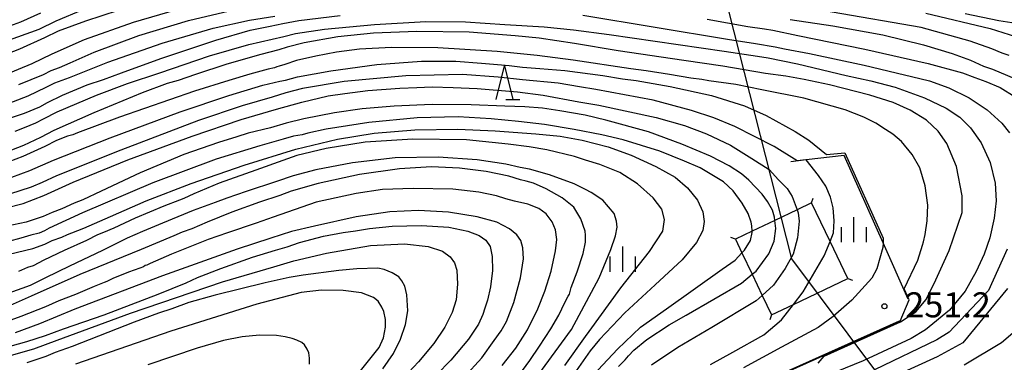
# Model space of a CAD drawing. Extents: x -16000 to -14000, y 81000 to 82500.
# Drawn here: x -15180 to -15033, y 82240 to 82292 of the extents above; entities that cross this region are included whole.
import ezdxf
from ezdxf.enums import TextEntityAlignment as Align

# ---------------------------------------------------------------- set-up
doc = ezdxf.new("R2010")
doc.units = 0
for name, color, linetype in [('4235000', 7, 'Continuous'), ('4235990', 7, 'Continuous'), ('4265000', 1, '426500'), ('6110000', 1, '611000'), ('6332000', 3, 'Continuous'), ('6334000', 3, 'Continuous'), ('7101000', 2, 'Continuous'), ('7101001', 8, 'Continuous'), ('7102000', 6, 'Continuous'), ('7102001', 8, 'Continuous'), ('7312000', 1, 'Continuous')]:
    doc.layers.add(name, color=color, linetype=linetype)
doc.styles.add('PlotAnnotation', font='MS Gothic.ttf')
doc.linetypes.add('426500', pattern='A,5,[7,dmdr.shx,S=0.05,R=0,X=0,Y=0],5', length=10)
doc.linetypes.add('611000', pattern='A,1,[3,dmdr.shx,S=0.2,R=0,X=0,Y=0],1', length=2)

# ---------------------------------------------------------------- blocks, each defined once
blk = doc.blocks.new('633200')
at = {"layer": '6332000'}
for points in [[(-0.5, -1), (0, 1), (0.5, -1)], [(0.08, -1), (0.92, -1)]]:
    blk.add_lwpolyline(points, dxfattribs=at)
blk = doc.blocks.new('633400')
at = {"layer": '6334000'}
for points in [[(0, -0.75), (0, 0.75)], [(-0.75, -0.75), (-0.75, 0.15)], [(0.75, -0.75), (0.75, 0.15)]]:
    blk.add_lwpolyline(points, dxfattribs=at)
blk = doc.blocks.new('731200')
at = {"layer": '7312000'}
blk.add_circle((0, 0), 0.15, dxfattribs=at)

msp = doc.modelspace()

# ---------------------------------------------------------------- linework, layer by layer
at = {"layer": '4235000', "flags": 128}
msp.add_lwpolyline([(-15056.5, 82253), (-15059.15, 82258.56), (-15061.91, 82264.33), (-15064.08, 82263.3), (-15067.39, 82261.71), (-15070.78, 82260.09), (-15073.28, 82258.9), (-15072.31, 82256.86), (-15070.78, 82253.65), (-15069.27, 82250.5), (-15067.87, 82247.57), (-15064.61, 82249.13), (-15056.5, 82253)], close=True, dxfattribs=at)
at = {"layer": '4235990', "flags": 128}
for points in [[(-15061.91, 82264.33), (-15061.66, 82265.04)], [(-15073.28, 82258.9), (-15073.99, 82259.15)], [(-15056.5, 82253), (-15055.79, 82252.75)], [(-15067.87, 82247.57), (-15068.12, 82246.86)]]:
    msp.add_lwpolyline(points, dxfattribs=at)
at = {"layer": '4265000', "flags": 128}
msp.add_lwpolyline([(-15126.83, 82500), (-15064.89, 82255.95), (-14794.84, 81894.39), (-14587.03, 81622.05), (-14422.21, 81410.37), (-14000, 81224.9)], dxfattribs=at)
at = {"layer": '6110000', "flags": 128}
for points in [[(-15047.47, 82249.93), (-15051.23, 82258.36), (-15057.06, 82271.44), (-15062.71, 82270.75), (-15064.99, 82270.47)], [(-15071.32, 82236.56), (-15048.75, 82246.7)]]:
    msp.add_lwpolyline(points, dxfattribs=at)
at = {"layer": '7101000', "flags": 128}
for points in [[(-15180.34, 82282.06), (-15176.66, 82283.55), (-15175.52, 82284.12), (-15174.25, 82284.59), (-15172.68, 82285.28), (-15169.07, 82286.86), (-15162.42, 82289.39), (-15154.99, 82291.64), (-15148.04, 82293.28)], [(-15065.12, 82291.76), (-15058.72, 82290.84), (-15051.26, 82289.49), (-15045.16, 82288), (-15040.9, 82286.67), (-15038.15, 82285.66), (-15036.85, 82285.07), (-15036.22, 82284.79), (-15034.89, 82284.32), (-15030.38, 82282.44)], [(-15048.08, 82251.48), (-15046.05, 82255.78), (-15045.35, 82258.01), (-15045.2, 82258.53), (-15044.93, 82259.61), (-15044.63, 82261.63), (-15044.54, 82263.98), (-15044.94, 82266.87), (-15045.73, 82269.57), (-15046.88, 82271.59), (-15048.49, 82273.5), (-15049.77, 82274.6), (-15050.88, 82275.29), (-15052.31, 82276.25), (-15054.08, 82277.17), (-15056.9, 82278.26), (-15063.06, 82280.02), (-15069.32, 82281.23), (-15073.2, 82282.06), (-15077.25, 82282.59), (-15078.29, 82282.78), (-15079.93, 82282.99), (-15083.15, 82283.52), (-15086.63, 82284.1), (-15088.93, 82284.41), (-15097.52, 82285.66), (-15102.92, 82286.37), (-15108.87, 82286.98), (-15117.73, 82287.53), (-15124.67, 82287.6), (-15129.44, 82287.32), (-15132.86, 82286.88), (-15135.95, 82286.3), (-15138.84, 82285.63), (-15140.6, 82285.05), (-15141.46, 82284.8), (-15141.82, 82284.69), (-15142.13, 82284.53), (-15143.11, 82284.35), (-15145.83, 82283.58), (-15148.99, 82282.65), (-15154.11, 82281.06), (-15165.31, 82277.15), (-15171.6, 82274.81), (-15172.3, 82274.52), (-15173.08, 82274.31), (-15174.71, 82273.65), (-15176.44, 82272.77), (-15179.77, 82271.26), (-15185.04, 82269.3)], [(-15070.78, 82260.09), (-15070.81, 82260.9), (-15070.91, 82261.43), (-15071.4, 82262.75), (-15072.27, 82264.28), (-15073.6, 82266.12), (-15075.05, 82267.46), (-15078.56, 82269.56), (-15080.91, 82270.57), (-15084.56, 82272.05), (-15090.08, 82273.77), (-15093.23, 82274.51), (-15097.37, 82275.31), (-15101.8, 82276.08), (-15105.71, 82276.49), (-15109.78, 82276.93), (-15114.7, 82277.21), (-15120.82, 82277.05), (-15128.06, 82276.37), (-15134.42, 82275.38), (-15137.19, 82274.76), (-15138, 82274.53), (-15139.3, 82274.32), (-15140.84, 82273.85), (-15144.33, 82272.88), (-15150.86, 82270.86), (-15160.34, 82267.33), (-15170.83, 82262.86), (-15175.82, 82260.56), (-15176.52, 82260.13), (-15177.32, 82259.8), (-15178.53, 82259.5), (-15180.07, 82259.05), (-15181.9, 82258.55)], [(-15108.13, 82239.99), (-15106.1, 82242.62), (-15104.35, 82245.34), (-15102.78, 82248.47), (-15101.76, 82251.12), (-15100.82, 82254.1), (-15100.15, 82257.15), (-15099.98, 82258.86), (-15100.15, 82260.32), (-15100.68, 82261.51), (-15101.58, 82262.71), (-15102.65, 82263.49), (-15104.31, 82264.15), (-15106.27, 82264.59), (-15107.58, 82264.95), (-15109, 82265.41), (-15111.62, 82265.95), (-15115.51, 82266.39), (-15121.42, 82266.5), (-15125.99, 82266.32), (-15129.95, 82265.75), (-15135.92, 82264.42), (-15142.36, 82262.22), (-15144.91, 82261.28), (-15149.17, 82259.83), (-15152.06, 82258.84), (-15157.53, 82256.64), (-15160.71, 82255.26), (-15161.2, 82255.03), (-15161.49, 82254.96), (-15161.72, 82254.78), (-15162.27, 82254.58), (-15163.96, 82253.98), (-15166.3, 82253), (-15167.21, 82252.55), (-15167.61, 82252.41), (-15169.1, 82251.82), (-15171.88, 82250.64), (-15174.36, 82249.67), (-15176.34, 82248.78), (-15180.07, 82247.32), (-15183.23, 82246.2)], [(-15095.3, 82237.75), (-15090.92, 82242.45), (-15087.46, 82245.72), (-15083.56, 82248.48), (-15075.28, 82254.43), (-15073.33, 82255.78), (-15072.31, 82256.86)], [(-15132.76, 82234.91), (-15126.51, 82242.72), (-15125.86, 82244.17), (-15125.54, 82245.73), (-15125.58, 82246.87), (-15125.79, 82248.08), (-15126.13, 82248.75), (-15126.65, 82249.65), (-15127.36, 82250.18), (-15129.16, 82250.89), (-15131.88, 82251.23), (-15135.12, 82251.3), (-15138.15, 82250.92), (-15144.78, 82249.19), (-15157.62, 82245.15), (-15171.89, 82240.22)], [(-15048.67, 82246.65), (-15047.32, 82249.83)], [(-15031.13, 82245.42), (-15033.53, 82243.38), (-15039.1, 82240.04)]]:
    msp.add_lwpolyline(points, dxfattribs=at)
at = {"layer": '7101001', "flags": 128}
for points in [[(-15072.31, 82256.86), (-15071.91, 82257.28), (-15071.04, 82258.69), (-15070.78, 82259.9), (-15070.78, 82260.09)], [(-15047.32, 82249.83), (-15048.08, 82251.48)], [(-15071.31, 82236.46), (-15048.67, 82246.65)]]:
    msp.add_lwpolyline(points, dxfattribs=at)
at = {"layer": '7102000', "flags": 128}
for points in [[(-15032.38, 82286.39), (-15033.43, 82286.71), (-15034.98, 82287.36), (-15038.21, 82288.54), (-15045.52, 82290.56), (-15072.13, 82295.2)], [(-15186.52, 82284.92), (-15180.21, 82287.36), (-15176.47, 82289.07), (-15174.4, 82290.08), (-15170.34, 82291.56), (-15163.01, 82293.95)], [(-15184.47, 82289.8), (-15180.04, 82291.42), (-15177.05, 82292.76)], [(-15170.77, 82293.2), (-15174.81, 82291.5), (-15177.35, 82290.29), (-15182.5, 82288.41)], [(-15155.41, 82293.62), (-15163.24, 82291.32), (-15170.58, 82288.7), (-15175.44, 82286.6), (-15178.39, 82285.15), (-15182.49, 82283.44)], [(-15044.85, 82292.71), (-15035.24, 82290.44), (-15029.56, 82288.6)], [(-15031.98, 82291.25), (-15033.91, 82291.56), (-15038.96, 82292.62)], [(-15183.89, 82276.29), (-15179.49, 82277.76), (-15177.19, 82278.7), (-15176.08, 82279.33), (-15173.8, 82280.43), (-15170.12, 82281.97), (-15167.71, 82282.79), (-15165.01, 82283.8), (-15159.11, 82285.95), (-15150.91, 82288.69), (-15145.79, 82290.16), (-15142.78, 82290.77), (-15140.88, 82291.15), (-15138.5, 82291.62), (-15132.35, 82292.35)], [(-15182.71, 82278.88), (-15178.95, 82280.37), (-15176.28, 82281.64), (-15174.96, 82282.3), (-15172.8, 82283.11), (-15167.03, 82285.39), (-15158.92, 82288.23), (-15151.33, 82290.45), (-15145.89, 82291.66), (-15142.12, 82292.28)], [(-15180.87, 82275.04), (-15179.5, 82275.59), (-15177.81, 82276.32), (-15176.66, 82276.93), (-15174.6, 82277.93), (-15168.73, 82280.43), (-15164.12, 82282.18), (-15159.27, 82283.8), (-15151.84, 82286.32), (-15145.99, 82288.04), (-15142.51, 82288.84), (-15140.76, 82289.23), (-15139, 82289.68), (-15134.67, 82290.33), (-15127.22, 82291.04), (-15119.56, 82291.48), (-15113.59, 82291.43), (-15107.74, 82291.04), (-15101.88, 82290.67), (-15097.46, 82290.2), (-15092.14, 82289.54), (-15074.99, 82287.04), (-15070, 82286.27), (-15068.4, 82286.05), (-15064.01, 82285.12), (-15056.73, 82283.38), (-15053.06, 82282.61), (-15049.42, 82281.62), (-15045.05, 82280.06), (-15041.81, 82278.51), (-15039.76, 82277.15), (-15038.15, 82275.56), (-15036.59, 82273.3), (-15035.24, 82270.36), (-15034.49, 82267.28), (-15034.33, 82264.66), (-15034.62, 82262.04), (-15035.27, 82259.09), (-15036.14, 82256.68), (-15037.32, 82254.07), (-15038.98, 82251.14), (-15041.32, 82248.28), (-15044.9, 82245.36), (-15047.04, 82244.06), (-15054.19, 82240.69), (-15065.81, 82235.96)], [(-15096.07, 82292.43), (-15074.47, 82288.82), (-15070.3, 82288.18), (-15067.34, 82287.7), (-15065.93, 82287.39), (-15062.21, 82286.68), (-15054.05, 82284.91), (-15048.01, 82283.49), (-15045.74, 82282.95), (-15044.27, 82282.58), (-15041.41, 82281.53), (-15038.34, 82280.06), (-15035.66, 82278.23), (-15033.49, 82276.26), (-15032.32, 82274.82)], [(-15077.53, 82291.83), (-15071.41, 82290.72), (-15068.92, 82290.35), (-15067.68, 82290.18), (-15063.94, 82289.37), (-15053.97, 82287.31), (-15044.47, 82285.17), (-15039.37, 82283.77), (-15037.49, 82283.07), (-15035.85, 82282.5), (-15033.75, 82281.58), (-15031.48, 82280.21)], [(-15048.63, 82246.52), (-15046.35, 82248.06), (-15044.81, 82249.9), (-15043.34, 82252.8), (-15041.33, 82257.19), (-15039.43, 82262.91), (-15039.43, 82265.38), (-15040.25, 82269.78), (-15041.7, 82273.21), (-15043.01, 82275.07), (-15044.75, 82276.69), (-15047.17, 82278.2), (-15049.74, 82279.36), (-15053.22, 82280.43), (-15059.21, 82281.98), (-15063.03, 82282.81), (-15065.75, 82283.29), (-15068.78, 82283.71), (-15075.16, 82284.76), (-15081.01, 82285.61), (-15090.8, 82287.1), (-15097.32, 82288.17), (-15102.62, 82288.95), (-15106.17, 82289.33), (-15113.05, 82289.85), (-15120.86, 82289.99), (-15127.34, 82289.74), (-15132.7, 82289.16), (-15137.71, 82288.26), (-15140.28, 82287.61), (-15141.49, 82287.23), (-15144.21, 82286.55), (-15149.26, 82285.09), (-15153.94, 82283.54), (-15156.55, 82282.66), (-15158.18, 82282.2), (-15161.94, 82280.81), (-15169.14, 82277.81), (-15175.11, 82275.16), (-15177.12, 82274.12), (-15179.66, 82272.93), (-15182.59, 82271.79)], [(-15182.72, 82267.66), (-15178.68, 82269.18), (-15175.15, 82270.72), (-15166.69, 82274.07), (-15156.25, 82277.96), (-15148.98, 82280.41), (-15143.88, 82281.93), (-15141.37, 82282.52), (-15140.5, 82282.71), (-15138.7, 82283.2), (-15133.74, 82284.11), (-15126.84, 82285.03), (-15120.2, 82285.55), (-15115.05, 82285.54), (-15111.21, 82285.21), (-15108.85, 82285.02), (-15107.11, 82284.87), (-15105.11, 82284.62), (-15102.5, 82284.46), (-15098.77, 82284.14), (-15093.08, 82283.37), (-15090.14, 82282.89), (-15088.09, 82282.65), (-15083.04, 82281.73), (-15076.87, 82280.4), (-15071.94, 82278.86), (-15068.7, 82277.41), (-15064.37, 82275), (-15062.31, 82273.74), (-15059.66, 82271.59)], [(-15064.08, 82270.62), (-15067.49, 82272.78), (-15073.37, 82275.76), (-15076.49, 82277.06), (-15079.87, 82278.14), (-15085.56, 82279.68), (-15094.13, 82281.31), (-15096.56, 82281.71), (-15099.77, 82282.23), (-15105.11, 82282.76), (-15108.71, 82283.12), (-15114.08, 82283.55), (-15122.54, 82283.33), (-15131.76, 82282.49), (-15137.97, 82281.45), (-15140.43, 82280.8), (-15142.52, 82280.14), (-15146.99, 82278.87), (-15153.48, 82276.68), (-15165.09, 82272.24), (-15174.71, 82268.38), (-15176.85, 82267.37), (-15178.49, 82266.67), (-15181.75, 82265.62)], [(-15184.63, 82263.01), (-15179.72, 82264.26), (-15176.62, 82265.44), (-15172.22, 82267.42), (-15164.07, 82270.76), (-15154.47, 82274.32), (-15147.14, 82276.8), (-15141.85, 82278.33), (-15138.08, 82279.39), (-15134.13, 82280.35), (-15131.64, 82280.68), (-15128.18, 82281.14), (-15123.43, 82281.51), (-15120.86, 82281.59), (-15118.61, 82281.7), (-15115.43, 82281.61), (-15111.89, 82281.44), (-15105.82, 82280.95), (-15102.01, 82280.45), (-15096.67, 82279.47), (-15093.67, 82278.95), (-15085.12, 82277.12), (-15080.91, 82275.9), (-15077.62, 82274.66), (-15074.02, 82272.95), (-15070.83, 82270.99), (-15068.24, 82269.31), (-15066.86, 82267.79), (-15065.54, 82266.47), (-15064.83, 82265.3), (-15064.08, 82263.3)], [(-15067.39, 82261.71), (-15067.44, 82262.19), (-15067.75, 82263.22), (-15068.5, 82264.55), (-15069.27, 82265.63), (-15071.3, 82267.71), (-15072.4, 82268.7), (-15074.21, 82269.86), (-15077.02, 82271.3), (-15081.31, 82273.14), (-15086.28, 82274.94), (-15092.63, 82276.72), (-15095.74, 82277.48), (-15099.5, 82278.1), (-15102.12, 82278.52), (-15104.75, 82278.7), (-15107.73, 82278.78), (-15112.78, 82279.01), (-15118.57, 82279.04), (-15124.27, 82278.82), (-15129.05, 82278.41), (-15133.16, 82277.8), (-15137.76, 82276.91), (-15140.42, 82276.24), (-15142.76, 82275.57), (-15146.1, 82274.74), (-15147.76, 82274.22), (-15150.51, 82273.35), (-15155.69, 82271.55), (-15162.2, 82268.84), (-15168.03, 82266.08), (-15170.78, 82264.8), (-15172.06, 82264.29), (-15173.92, 82263.46), (-15175.36, 82262.91), (-15176.71, 82262.32), (-15179.23, 82261.46), (-15184.04, 82260.43)], [(-15181.8, 82256.66), (-15178.27, 82257.52), (-15176.46, 82258.16), (-15175.35, 82258.69), (-15173.93, 82259.23), (-15173.06, 82259.62), (-15172.43, 82259.87), (-15170.64, 82260.54), (-15166.67, 82262.31), (-15161.3, 82264.63), (-15154.59, 82267.22), (-15146.66, 82269.96), (-15138.96, 82272.35), (-15132.76, 82273.89), (-15127.27, 82274.75), (-15121.2, 82275.26), (-15114.76, 82275.36), (-15109.2, 82275.1), (-15103.11, 82274.65), (-15099.47, 82274.31), (-15096.16, 82273.71), (-15092.3, 82272.72), (-15088.85, 82271.49), (-15085.16, 82269.79), (-15082.3, 82268.17), (-15080.42, 82266.6), (-15078.95, 82264.76), (-15078.17, 82263), (-15077.95, 82261.55), (-15078.17, 82260.18), (-15079.08, 82258.42), (-15081.26, 82255.83), (-15085.28, 82252.06), (-15089.83, 82247.88), (-15093.6, 82243.89), (-15094.97, 82242.18), (-15097.07, 82239.2)], [(-15098.75, 82240.03), (-15095.66, 82244.34), (-15095.13, 82245.08), (-15090.41, 82251.63), (-15086.12, 82257.07), (-15084.14, 82260.11), (-15083.86, 82261.86), (-15084.29, 82263.37), (-15085.57, 82265.1), (-15087.91, 82267.19), (-15090.54, 82268.86), (-15093.55, 82270.09), (-15095.66, 82270.74), (-15097.35, 82271.26), (-15101.47, 82272.25), (-15104.12, 82272.71), (-15107.26, 82273.11), (-15113.44, 82273.76), (-15121.47, 82273.89), (-15128.62, 82273.43), (-15134.43, 82272.48), (-15138.79, 82271.42), (-15140.9, 82270.68), (-15144.93, 82269.23), (-15150.4, 82267.26), (-15154.2, 82265.71), (-15155.69, 82264.99), (-15156.34, 82264.73), (-15158.66, 82263.85), (-15162.94, 82262.04), (-15166.13, 82260.56), (-15167.72, 82259.9), (-15168.6, 82259.54), (-15170.24, 82258.72), (-15173.55, 82257.23), (-15176.59, 82255.75), (-15178.22, 82254.94), (-15179.04, 82254.66), (-15180.4, 82254.09)], [(-15102.65, 82238.7), (-15097.79, 82245.4), (-15093.65, 82253.14), (-15091.9, 82257.36), (-15091.18, 82259.43), (-15090.97, 82260.69), (-15091.04, 82261.62), (-15091.41, 82262.74), (-15093.07, 82264.76), (-15094.82, 82265.9), (-15095.66, 82266.32), (-15097.4, 82267.18), (-15101.07, 82268.52), (-15104.04, 82269.38), (-15105.43, 82269.64), (-15107.59, 82270.12), (-15111.85, 82270.76), (-15117.71, 82271.17), (-15124.12, 82271.05), (-15130.51, 82270.34), (-15135.97, 82269.3), (-15139.36, 82268.39), (-15141.84, 82267.52), (-15146.38, 82266.05), (-15149.27, 82265.05), (-15150.99, 82264.4), (-15154.3, 82263.18), (-15158.86, 82261.28), (-15161.89, 82260.06), (-15164.14, 82259.06), (-15167.85, 82257.21), (-15172.8, 82254.88), (-15176.36, 82253.11), (-15178.65, 82251.96), (-15181.82, 82250.83)], [(-15059.15, 82258.56), (-15058.63, 82259.84), (-15058.51, 82261.64), (-15058.7, 82263.6), (-15059.09, 82265.21), (-15059.76, 82266.83), (-15060.86, 82268.41), (-15062.71, 82270.75)], [(-15105.09, 82239.26), (-15104.01, 82240.76), (-15102.58, 82242.92), (-15100.84, 82245.51), (-15099.68, 82247.53), (-15098.77, 82249.42), (-15098.25, 82250.36), (-15098.09, 82250.69), (-15097.8, 82251.66), (-15096.92, 82254.01), (-15096.04, 82256.76), (-15095.66, 82258.46), (-15095.66, 82259.5), (-15095.71, 82260.09), (-15096.39, 82261.96), (-15097.42, 82263.67), (-15099.16, 82265.1), (-15101.54, 82266.45), (-15103.44, 82267.28), (-15104.53, 82267.58), (-15105.41, 82267.8), (-15107.16, 82268.31), (-15110.51, 82269.02), (-15114.53, 82269.54), (-15118.7, 82269.72), (-15123.45, 82269.45), (-15129.43, 82268.59), (-15135.64, 82267.23), (-15139.65, 82266.09), (-15141.36, 82265.44), (-15144.37, 82264.45), (-15148.52, 82262.95), (-15152.2, 82261.45), (-15154.48, 82260.46), (-15155.95, 82259.93), (-15157.2, 82259.39), (-15162.07, 82257.37), (-15171.25, 82253.63), (-15178.49, 82250.37), (-15182.54, 82248.57)], [(-15113.83, 82238.24), (-15111.18, 82241.16), (-15109.31, 82243.74), (-15108.28, 82245.19), (-15107.48, 82246.6), (-15106.38, 82249.41), (-15105.39, 82253.14), (-15104.97, 82255.99), (-15105.04, 82257.63), (-15105.33, 82258.71), (-15105.93, 82259.54), (-15107.06, 82260.47), (-15108.92, 82261.44), (-15111.85, 82262.27), (-15116.17, 82262.94), (-15120.63, 82263.21), (-15124.9, 82263.02), (-15129.93, 82262.27), (-15136.19, 82260.83), (-15139.59, 82260.05), (-15142.68, 82259.05), (-15147.73, 82257.42), (-15158.9, 82253.4), (-15171.98, 82248.43), (-15177.27, 82246.24), (-15180.87, 82244.89)], [(-15184.17, 82242.2), (-15179.13, 82243.58), (-15176.37, 82244.51), (-15173.67, 82245.49), (-15167.6, 82247.61), (-15159.52, 82250.68), (-15155.35, 82252.39), (-15153.64, 82253.17), (-15150.17, 82254.52), (-15145.41, 82256.19), (-15141.98, 82257.25), (-15140.27, 82257.77), (-15138.4, 82258.41), (-15134.82, 82259.36), (-15131.89, 82259.92), (-15130.06, 82260.17), (-15127.93, 82260.51), (-15124.56, 82260.84), (-15120.19, 82260.97), (-15116.09, 82260.71), (-15113.26, 82260.08), (-15111.55, 82259.45), (-15110.55, 82258.76), (-15109.95, 82257.81), (-15109.64, 82256.33), (-15109.6, 82254.23), (-15109.88, 82251.78), (-15110.34, 82249.78), (-15110.74, 82248.6), (-15111.02, 82247.62), (-15111.68, 82246.17), (-15113.14, 82243.96), (-15115.78, 82240.81), (-15120.09, 82236.43)], [(-15182.49, 82241.24), (-15178.11, 82242.48), (-15174.61, 82243.82), (-15163.64, 82247.85), (-15149.91, 82252.51), (-15142.25, 82254.78), (-15139.25, 82255.69), (-15134.39, 82256.82), (-15127.82, 82257.94), (-15122.74, 82258.23), (-15119.17, 82257.82), (-15117.05, 82257.09), (-15115.91, 82256.25), (-15115.24, 82255.39), (-15114.92, 82254.28), (-15114.83, 82252.2), (-15115.02, 82249.85), (-15115.61, 82247.93), (-15116.71, 82245.75), (-15118.36, 82243.31), (-15120.62, 82240.57), (-15122.85, 82238.16)], [(-15051.23, 82258.36), (-15051.24, 82257.65), (-15052.16, 82254.49), (-15052.89, 82253.09), (-15055.87, 82249.78), (-15058.66, 82247.32), (-15060.91, 82245.69), (-15066.4, 82242.75), (-15072.07, 82239.67)], [(-15032.68, 82257.41), (-15035.48, 82251.22), (-15041.37, 82244.98), (-15043.18, 82243.87), (-15052.52, 82239.36)], [(-15125.98, 82239.51), (-15124.37, 82241.8), (-15123.31, 82243.94), (-15122.6, 82246.13), (-15122.25, 82248.2), (-15122.39, 82250.57), (-15122.68, 82251.87), (-15123.1, 82252.68), (-15123.59, 82253.28), (-15124.58, 82253.88), (-15125.74, 82254.37), (-15126.72, 82254.55), (-15129.86, 82254.48), (-15132.53, 82254.23), (-15137.87, 82253.53), (-15139.98, 82253.18), (-15143.54, 82252.37), (-15151.02, 82250.53), (-15154.93, 82249.41), (-15157.5, 82248.49), (-15159.5, 82247.83), (-15163.13, 82246.49), (-15172.4, 82242.86), (-15174.9, 82241.93), (-15176.31, 82241.36), (-15179.16, 82240.39)], [(-15090.75, 82239.87), (-15089.76, 82240.88), (-15089.26, 82241.47), (-15088.45, 82242.32), (-15086.53, 82243.88), (-15083.16, 82246.08), (-15080.63, 82247.54), (-15072.4, 82252.32), (-15070.78, 82253.65)], [(-15032.61, 82251.55), (-15039.29, 82243.38), (-15043.15, 82241.3), (-15050.47, 82237.95)], [(-15069.27, 82250.5), (-15070.16, 82249.69), (-15076.81, 82245.69), (-15081.87, 82242.71), (-15085.8, 82240.04)], [(-15076.99, 82240.18), (-15073.66, 82242.01), (-15069.03, 82244.59), (-15066.38, 82246.83), (-15064.61, 82249.13)], [(-15136.91, 82240.2), (-15136.91, 82241.09), (-15137.01, 82241.88), (-15137.25, 82242.46), (-15137.66, 82243.1), (-15138.07, 82243.45), (-15138.83, 82243.79), (-15139.51, 82244.06), (-15140.57, 82244.28), (-15141.84, 82244.49), (-15144.41, 82244.54), (-15147, 82244.29), (-15149.76, 82243.73), (-15153.71, 82242.62), (-15161.08, 82240.12)], [(-15060.9, 82240.38), (-15060.03, 82241.43)]]:
    msp.add_lwpolyline(points, dxfattribs=at)
at = {"layer": '7102001', "flags": 128}
for points in [[(-15062.71, 82270.75), (-15062.74, 82270.78), (-15064.08, 82270.62)], [(-15059.66, 82271.59), (-15056.93, 82271.84), (-15051.22, 82259.06), (-15051.23, 82258.36)], [(-15064.08, 82263.3), (-15063.91, 82262.86), (-15063.76, 82261.59), (-15064.01, 82259.1), (-15064.67, 82256.66), (-15065.85, 82254.51), (-15067.58, 82252.02), (-15069.27, 82250.5)], [(-15070.78, 82253.65), (-15070.18, 82254.14), (-15068.28, 82256.71), (-15067.52, 82258.6), (-15067.26, 82260.49), (-15067.39, 82261.71)], [(-15064.61, 82249.13), (-15063.15, 82251.02), (-15060.04, 82256.4), (-15059.15, 82258.56)], [(-15060.03, 82241.43), (-15048.63, 82246.52)]]:
    msp.add_lwpolyline(points, dxfattribs=at)

# ---------------------------------------------------------------- block references
at = {"layer": '6332000', "xscale": 2.5, "yscale": 2.5, "zscale": 2.5}
msp.add_blockref('633200', (-15107.8, 82282.31), dxfattribs=at)
at = {"layer": '6334000', "xscale": 2.5, "yscale": 2.5, "zscale": 2.5}
for p in [(-15055.57, 82260.31), (-15090.11, 82255.92)]:
    msp.add_blockref('633400', p, dxfattribs=at)
at = {"layer": '7312000', "xscale": 2.5, "yscale": 2.5, "zscale": 2.5}
msp.add_blockref('731200', (-15051.03, 82248.87, 251.2), dxfattribs=at)

# ---------------------------------------------------------------- texts
at = {"layer": '7312000', "style": 'PlotAnnotation'}
msp.add_text('251.2', height=3.75, dxfattribs=at).set_placement((-15041.51, 82248.6), align=Align.MIDDLE)

doc.saveas('drawing.dxf')
